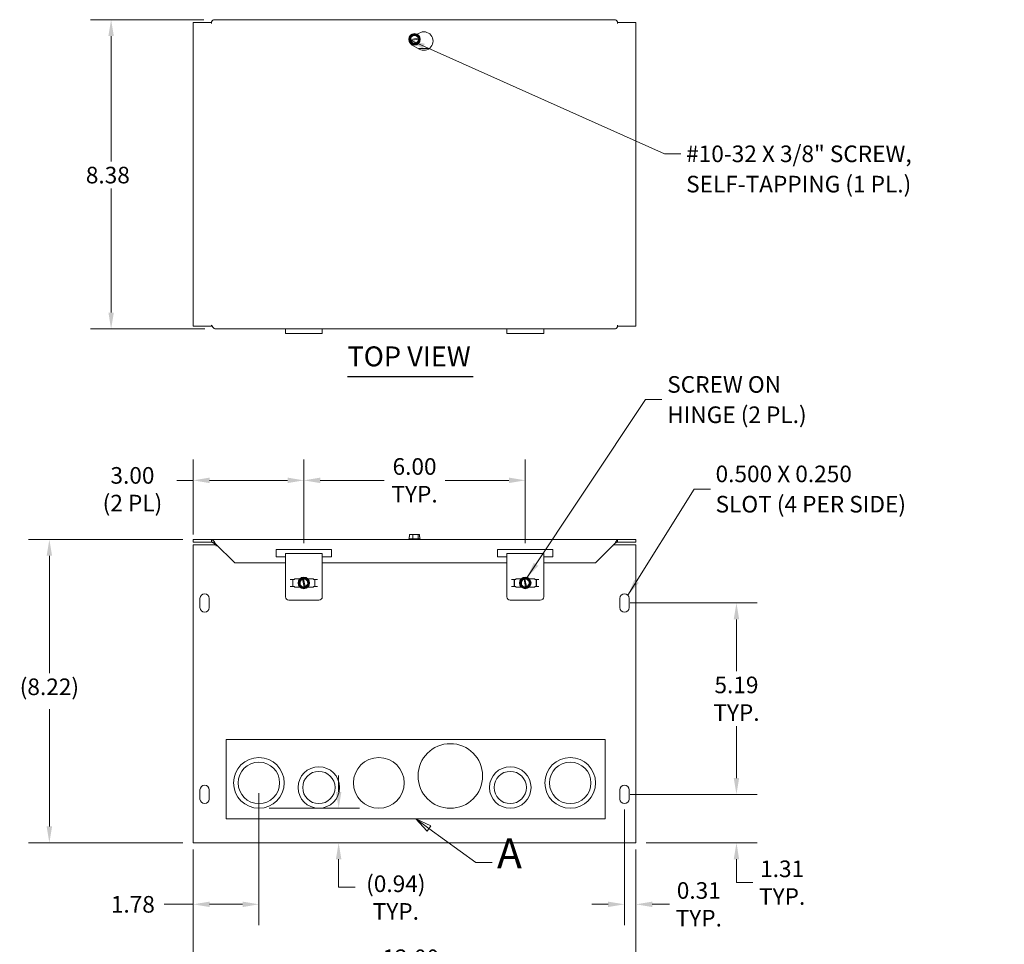
# Model space of a CAD drawing. Units: inches. Extents: x 4.4 to 72, y 2 to 44.9.
# Drawn here: x 6.7 to 33.4, y 19.8 to 44.9 of the extents above; entities that cross this region are included whole.
import ezdxf

# ---------------------------------------------------------------- set-up
doc = ezdxf.new("R2010")
doc.units = ezdxf.units.IN
doc.header["$LTSCALE"] = 4.5
doc.header["$MEASUREMENT"] = 0
for name, color, linetype, lineweight in [('Detail Boundary (ANSI)', 7, 'Continuous', 5), ('Dimension (ANSI)', 7, 'Continuous', 5), ('Symbol (ANSI)', 7, 'Continuous', 5), ('Visible (ANSI)', 7, 'Continuous', 5)]:
    doc.layers.add(name, color=color, linetype=linetype, lineweight=lineweight)
doc.styles.add('Label Text (ANSI)', font='tahoma.ttf')
doc.styles.add('ROMANS', font='romans.shx')
doc.styles.add('Text Style168', font='tahoma.ttf')
doc.dimstyles.new('Default (ANSI)', dxfattribs={"dimscale": 4.5, "dimtxt": 0.1, "dimasz": 0.098425, "dimexe": 0.125, "dimexo": 0.0625, "dimgap": 0.031496, "dimtad": 0, "dimtih": 1, "dimtoh": 1, "dimrnd": 1e-08, "dimzin": 0, "dimdsep": 46, "dimtxsty": 'ROMANS', "dimcen": 0.09, "dimdle": 0.393701, "dimclrd": 256, "dimclre": 256, "dimclrt": 256, "dimadec": 0, "dimazin": 0, "dimtfac": 1, "dimtofl": 0, "dimtmove": 0, "dimatfit": 3, "dimfxl": 1, "dimtolj": 1, "dimtzin": 0, "dimlwd": -1, "dimlwe": -1, "dimarcsym": 0})
doc.dimstyles.new('Default (ANSI)$7', dxfattribs={"dimscale": 4.5, "dimtxt": 0.1, "dimasz": 0.098425, "dimexe": 0.125, "dimexo": 0.0625, "dimgap": 0.031496, "dimtad": 0, "dimtih": 1, "dimtoh": 1, "dimrnd": 1e-08, "dimzin": 0, "dimdsep": 46, "dimtxsty": 'ROMANS', "dimcen": 0.09, "dimdle": 0.393701, "dimclrd": 256, "dimclre": 256, "dimclrt": 256, "dimadec": 0, "dimazin": 0, "dimtfac": 1, "dimtofl": 0, "dimtmove": 0, "dimatfit": 3, "dimfxl": 1, "dimtolj": 1, "dimtzin": 0, "dimlwd": -1, "dimlwe": -1, "dimarcsym": 0})

# ---------------------------------------------------------------- blocks, each defined once
blk = doc.blocks.new('*D4')
at = {"layer": 'Defpoints', "color": 0, "transparency": 16777216}
for p in [(14.409, 32.407), (11.409, 30.657), (14.409, 30.422)]:
    blk.add_point(p, dxfattribs=at)
at = {"layer": 'Dimension (ANSI)', "transparency": 16777216}
for p, q in [((11.409, 30.938), (11.409, 32.97)), ((14.409, 30.703), (14.409, 32.97)), ((11.409, 32.407), (10.966, 32.407)), ((13.966, 32.407), (11.852, 32.407))]:
    blk.add_line(p, q, dxfattribs=at)
for points in [[(11.852, 32.481), (11.852, 32.333), (11.409, 32.407)], [(13.966, 32.481), (13.966, 32.333), (14.409, 32.407)]]:
    blk.add_solid(points, dxfattribs=at)
at = {"layer": 'Dimension (ANSI)', "transparency": 16777216, "insert": (9.764, 32.766), "char_height": 0.45, "attachment_point": 2, "style": 'ROMANS'}
blk.add_mtext('\\A1;3.00\\P(2 PL)', dxfattribs=at)
blk = doc.blocks.new('*D5')
at = {"layer": 'Defpoints', "color": 0, "transparency": 16777216}
for p in [(11.409, 30.805), (7.512, 22.583), (11.409, 22.583)]:
    blk.add_point(p, dxfattribs=at)
at = {"layer": 'Dimension (ANSI)', "transparency": 16777216}
for p, q in [((11.128, 30.805), (6.949, 30.805)), ((7.512, 30.362), (7.512, 27.179)), ((7.512, 23.026), (7.512, 26.209)), ((11.128, 22.583), (6.949, 22.583))]:
    blk.add_line(p, q, dxfattribs=at)
for points in [[(7.438, 30.362), (7.585, 30.362), (7.512, 30.805)], [(7.438, 23.026), (7.585, 23.026), (7.512, 22.583)]]:
    blk.add_solid(points, dxfattribs=at)
at = {"layer": 'Dimension (ANSI)', "transparency": 16777216, "insert": (7.512, 27.037), "char_height": 0.45, "attachment_point": 2, "style": 'ROMANS'}
blk.add_mtext('\\A1;(8.22)', dxfattribs=at)
blk = doc.blocks.new('*D6')
at = {"layer": 'Defpoints', "color": 0, "transparency": 16777216}
for p in [(11.409, 22.688), (23.409, 22.688), (23.409, 19.469)]:
    blk.add_point(p, dxfattribs=at)
at = {"layer": 'Dimension (ANSI)', "transparency": 16777216}
for p, q in [((11.409, 22.407), (11.409, 18.906)), ((23.409, 22.407), (23.409, 18.906)), ((11.852, 19.469), (16.4, 19.469)), ((22.966, 19.469), (18.419, 19.469))]:
    blk.add_line(p, q, dxfattribs=at)
for points in [[(11.852, 19.542), (11.852, 19.395), (11.409, 19.469)], [(22.966, 19.542), (22.966, 19.395), (23.409, 19.469)]]:
    blk.add_solid(points, dxfattribs=at)
at = {"layer": 'Dimension (ANSI)', "transparency": 16777216, "insert": (16.541, 19.694), "char_height": 0.45, "attachment_point": 1, "style": 'ROMANS'}
blk.add_mtext('\\A1;12.00', dxfattribs=at)
blk = doc.blocks.new('*D7')
at = {"layer": 'Defpoints', "color": 0, "transparency": 16777216}
for p in [(11.978, 44.891), (9.185, 36.511), (12.009, 36.511)]:
    blk.add_point(p, dxfattribs=at)
at = {"layer": 'Dimension (ANSI)', "transparency": 16777216}
for p, q in [((11.697, 44.891), (8.623, 44.891)), ((9.185, 44.448), (9.185, 41.047)), ((9.185, 36.954), (9.185, 40.314)), ((11.728, 36.511), (8.623, 36.511))]:
    blk.add_line(p, q, dxfattribs=at)
for points in [[(9.112, 44.448), (9.259, 44.448), (9.185, 44.891)], [(9.112, 36.954), (9.259, 36.954), (9.185, 36.511)]]:
    blk.add_solid(points, dxfattribs=at)
at = {"layer": 'Dimension (ANSI)', "transparency": 16777216, "insert": (8.5, 40.905), "char_height": 0.45, "attachment_point": 1, "style": 'ROMANS'}
blk.add_mtext('\\A1;8.38', dxfattribs=at)
blk = doc.blocks.new('*D14')
at = {"layer": 'Defpoints', "color": 0, "transparency": 16777216}
for p in [(22.974, 23.896), (26.133, 23.896), (23.409, 22.583)]:
    blk.add_point(p, dxfattribs=at)
at = {"layer": 'Dimension (ANSI)', "transparency": 16777216}
for p, q in [((26.133, 24.338), (26.133, 24.781)), ((23.255, 23.896), (26.695, 23.896)), ((23.69, 22.583), (26.695, 22.583)), ((26.133, 22.14), (26.133, 21.697)), ((26.133, 21.504), (26.133, 21.697)), ((26.575, 21.504), (26.133, 21.504))]:
    blk.add_line(p, q, dxfattribs=at)
for points in [[(26.059, 24.338), (26.206, 24.338), (26.133, 23.896)], [(26.059, 22.14), (26.206, 22.14), (26.133, 22.583)]]:
    blk.add_solid(points, dxfattribs=at)
at = {"layer": 'Dimension (ANSI)', "transparency": 16777216, "insert": (27.371, 21.504), "char_height": 0.45, "attachment_point": 5, "style": 'ROMANS'}
blk.add_mtext('\\A1;\\fromans|b0|i0;\\H0.4500;1.31\\P\\fromans|b0|i0;\\H0.4500;TYP.', dxfattribs=at)
blk = doc.blocks.new('*D15')
at = {"layer": 'Defpoints', "color": 0, "transparency": 16777216}
for p in [(14.409, 32.407), (14.409, 30.531), (20.409, 30.422)]:
    blk.add_point(p, dxfattribs=at)
at = {"layer": 'Dimension (ANSI)', "transparency": 16777216}
for p, q in [((14.409, 30.813), (14.409, 32.97)), ((20.409, 30.703), (20.409, 32.97)), ((14.852, 32.407), (16.581, 32.407)), ((19.966, 32.407), (18.238, 32.407))]:
    blk.add_line(p, q, dxfattribs=at)
for points in [[(14.852, 32.481), (14.852, 32.333), (14.409, 32.407)], [(19.966, 32.481), (19.966, 32.333), (20.409, 32.407)]]:
    blk.add_solid(points, dxfattribs=at)
at = {"layer": 'Dimension (ANSI)', "transparency": 16777216, "insert": (17.409, 32.407), "char_height": 0.45, "attachment_point": 5, "style": 'ROMANS'}
blk.add_mtext('\\A1;\\fromans|b0|i0;\\H0.4500;6.00\\P\\fromans|b0|i0;\\H0.4500;TYP.', dxfattribs=at)
blk = doc.blocks.new('2dDetail0')
at = {"layer": 'Detail Boundary (ANSI)', "linetype": 'Continuous'}
for p, q in [((3.9554, 5.1045), (3.8762, 5.1622)), ((3.9669, 5.1202), (3.8762, 5.1622)), ((3.8762, 5.1622), (3.9439, 5.0887)), ((3.9439, 5.0887), (3.9669, 5.1202)), ((3.9554, 5.1045), (4.2368, 4.8995)), ((4.2368, 4.8995), (4.3352, 4.8995))]:
    blk.add_line(p, q, dxfattribs=at)
at = {"layer": 'Detail Boundary (ANSI)', "flags": 128}
blk.add_lwpolyline([(2.7343, 5.1622), (5.0175, 5.1622), (5.0175, 5.64), (2.7343, 5.64), (2.7343, 5.1622)], dxfattribs=at)
at = {"layer": 'Detail Boundary (ANSI)', "linetype": 'Continuous', "flags": 128}
blk.add_lwpolyline([(3.9669, 5.1202), (3.8762, 5.1622), (3.9439, 5.0887), (3.9669, 5.1202)], dxfattribs=at)
at = {"layer": 'Detail Boundary (ANSI)'}
blk.add_solid([(3.9669, 5.1202), (3.8762, 5.1622), (3.9439, 5.0887), (3.9669, 5.1202)], dxfattribs=at)
at = {"layer": 'Detail Boundary (ANSI)', "insert": (4.3655, 4.8095), "char_height": 0.18, "attachment_point": 7, "style": 'Label Text (ANSI)'}
blk.add_mtext('A', dxfattribs=at)
blk = doc.blocks.new('*D22')
at = {"layer": 'Defpoints', "color": 0, "transparency": 16777216}
for p in [(22.974, 29.083), (22.974, 23.896), (26.133, 23.896)]:
    blk.add_point(p, dxfattribs=at)
at = {"layer": 'Dimension (ANSI)', "transparency": 16777216}
for p, q in [((23.255, 29.083), (26.695, 29.083)), ((26.133, 28.64), (26.133, 27.233)), ((26.133, 24.338), (26.133, 25.743)), ((23.255, 23.896), (26.695, 23.896))]:
    blk.add_line(p, q, dxfattribs=at)
for points in [[(26.059, 28.64), (26.206, 28.64), (26.133, 29.083)], [(26.059, 24.338), (26.206, 24.338), (26.133, 23.896)]]:
    blk.add_solid(points, dxfattribs=at)
at = {"layer": 'Dimension (ANSI)', "transparency": 16777216, "insert": (26.133, 26.488), "char_height": 0.45, "attachment_point": 5, "style": 'ROMANS'}
blk.add_mtext('\\A1;\\fromans|b0|i0;\\H0.4500;5.19\\P\\fromans|b0|i0;\\H0.4500;TYP.', dxfattribs=at)
blk = doc.blocks.new('*D23')
at = {"layer": 'Defpoints', "color": 0, "transparency": 16777216}
for p in [(13.19, 23.521), (11.409, 22.583), (15.352, 22.583)]:
    blk.add_point(p, dxfattribs=at)
at = {"layer": 'Dimension (ANSI)', "transparency": 16777216}
for p, q in [((15.352, 23.963), (15.352, 24.406)), ((13.472, 23.521), (15.915, 23.521)), ((15.352, 22.14), (15.352, 21.697)), ((15.352, 21.378), (15.352, 21.697)), ((15.795, 21.378), (15.352, 21.378))]:
    blk.add_line(p, q, dxfattribs=at)
for points in [[(15.278, 23.963), (15.426, 23.963), (15.352, 23.521)], [(15.278, 22.14), (15.426, 22.14), (15.352, 22.583)]]:
    blk.add_solid(points, dxfattribs=at)
at = {"layer": 'Dimension (ANSI)', "transparency": 16777216, "insert": (16.901, 21.7), "char_height": 0.45, "attachment_point": 2, "style": 'ROMANS'}
blk.add_mtext('\\A1;(0.94)\\PTYP.', dxfattribs=at)
blk = doc.blocks.new('*D25')
at = {"layer": 'Defpoints', "color": 0, "transparency": 16777216}
for p in [(23.099, 23.771), (23.409, 22.688), (23.099, 20.917)]:
    blk.add_point(p, dxfattribs=at)
at = {"layer": 'Dimension (ANSI)', "transparency": 16777216}
for p, q in [((23.099, 23.489), (23.099, 20.354)), ((23.409, 22.407), (23.409, 20.354)), ((22.656, 20.917), (22.213, 20.917)), ((23.852, 20.917), (24.317, 20.917))]:
    blk.add_line(p, q, dxfattribs=at)
for points in [[(22.656, 20.99), (22.656, 20.843), (23.099, 20.917)], [(23.852, 20.99), (23.852, 20.843), (23.409, 20.917)]]:
    blk.add_solid(points, dxfattribs=at)
at = {"layer": 'Dimension (ANSI)', "transparency": 16777216, "insert": (25.112, 20.917), "char_height": 0.45, "attachment_point": 5, "style": 'ROMANS'}
blk.add_mtext('\\A1;\\fromans|b0|i0;\\H0.4500;0.31\\P\\fromans|b0|i0;\\H0.4500;TYP.', dxfattribs=at)
blk = doc.blocks.new('*D26')
at = {"layer": 'Defpoints', "color": 0, "transparency": 16777216}
for p in [(13.19, 24.208), (11.409, 22.688), (13.19, 20.917)]:
    blk.add_point(p, dxfattribs=at)
at = {"layer": 'Dimension (ANSI)', "transparency": 16777216}
for p, q in [((13.19, 23.927), (13.19, 20.354)), ((11.409, 22.407), (11.409, 20.354)), ((11.409, 20.917), (10.626, 20.917)), ((12.748, 20.917), (11.852, 20.917))]:
    blk.add_line(p, q, dxfattribs=at)
for points in [[(11.852, 20.99), (11.852, 20.843), (11.409, 20.917)], [(12.748, 20.99), (12.748, 20.843), (13.19, 20.917)]]:
    blk.add_solid(points, dxfattribs=at)
at = {"layer": 'Dimension (ANSI)', "transparency": 16777216, "insert": (9.178, 21.142), "char_height": 0.45, "attachment_point": 1, "style": 'ROMANS'}
blk.add_mtext('\\A1;1.78', dxfattribs=at)

msp = doc.modelspace()

# ---------------------------------------------------------------- linework, layer by layer
at = {"layer": 'Symbol (ANSI)', "lineweight": 30}
msp.add_line((15.5904, 35.2176), (18.9976, 35.2176), dxfattribs=at)
at = {"layer": 'Visible (ANSI)'}
for p, q in [((11.9092, 44.8351), (11.9092, 44.7856)), ((11.9782, 44.8909), (22.8403, 44.8909)), ((22.9092, 44.7856), (22.9092, 44.8351)), ((11.4092, 44.8169), (11.909, 44.8169)), ((11.4092, 36.5849), (11.4092, 44.8169)), ((11.909, 44.7854), (11.909, 44.8169)), ((11.9092, 44.7954), (11.909, 44.7954)), ((11.9092, 44.7854), (11.909, 44.7854)), ((11.9092, 44.7856), (11.9092, 44.7854)), ((22.9094, 44.7954), (22.9092, 44.7954)), ((22.9092, 44.7854), (22.9092, 44.7856)), ((22.9094, 44.7854), (22.9092, 44.7854)), ((22.9094, 44.8169), (22.9094, 44.7854)), ((22.9094, 44.8169), (23.4092, 44.8169)), ((23.4092, 44.8169), (23.4092, 36.5849)), ((17.2672, 44.3322), (17.2721, 44.3458)), ((17.2765, 44.3212), (17.2672, 44.3322)), ((17.2721, 44.3458), (17.316, 44.468)), ((17.2721, 44.3458), (17.2896, 44.3489)), ((17.294, 44.3243), (17.2765, 44.3212)), ((17.3605, 44.222), (17.2765, 44.3212)), ((17.3044, 44.3516), (17.5096, 44.3887)), ((17.5141, 44.3641), (17.3089, 44.327)), ((17.316, 44.468), (17.458, 44.4937)), ((17.458, 44.4937), (17.542, 44.3946)), ((17.4794, 44.4975), (17.5342, 44.5291)), ((17.5464, 44.37), (17.5025, 44.2477)), ((17.5245, 44.3914), (17.542, 44.3946)), ((17.5464, 44.37), (17.5289, 44.3668)), ((17.542, 44.3946), (17.5513, 44.3836)), ((17.5513, 44.3836), (17.5464, 44.37)), ((17.5342, 44.0961), (17.3467, 44.2044)), ((17.5025, 44.2477), (17.3605, 44.222)), ((17.8027, 44.1079), (17.5139, 44.1079)), ((11.909, 36.5849), (11.4092, 36.5849)), ((11.909, 36.5849), (11.909, 36.6163)), ((11.909, 36.6163), (11.9092, 36.6163)), ((11.9092, 36.6163), (11.9092, 36.6161)), ((22.9092, 36.6161), (22.9092, 36.6163)), ((22.9092, 36.6163), (22.9094, 36.6163)), ((22.9092, 36.5666), (22.9092, 36.6161)), ((22.9094, 36.6163), (22.9094, 36.5849)), ((23.4092, 36.5849), (22.9094, 36.5849)), ((22.8403, 36.5109), (12.0095, 36.5109)), ((13.9092, 36.3852), (13.9092, 36.5109)), ((14.9092, 36.3852), (13.9092, 36.3852)), ((14.9092, 36.5109), (14.9092, 36.3852)), ((19.9092, 36.3852), (19.9092, 36.5109)), ((20.9092, 36.3852), (19.9092, 36.3852)), ((20.9092, 36.5109), (20.9092, 36.3852)), ((11.909, 30.8051), (11.4092, 30.8051)), ((11.4092, 30.7311), (11.4092, 30.8051)), ((11.4092, 30.7311), (11.909, 30.7311)), ((11.909, 30.7311), (11.909, 30.8051)), ((11.909, 30.8051), (11.9092, 30.8051)), ((11.9092, 30.7311), (11.909, 30.7311)), ((11.9092, 30.7311), (11.9092, 30.8051)), ((11.9092, 30.8051), (22.9092, 30.8051)), ((11.9092, 30.7274), (11.9092, 30.7311)), ((11.9782, 30.6998), (12.021, 30.6571)), ((12.0095, 30.6998), (12.5342, 30.1751)), ((17.2649, 30.8251), (17.253, 30.8158)), ((17.253, 30.8158), (17.5655, 30.8158)), ((17.253, 30.8051), (17.253, 30.8158)), ((17.2672, 30.8251), (17.2649, 30.8251)), ((17.2765, 30.8801), (17.2672, 30.8801)), ((17.2672, 30.8251), (17.2672, 30.8801)), ((17.3605, 30.8251), (17.2672, 30.8251)), ((17.2721, 30.8801), (17.2721, 30.9401)), ((17.2721, 30.9401), (17.2765, 30.9401)), ((17.2765, 30.9401), (17.2765, 30.8801)), ((17.3605, 30.9401), (17.2765, 30.9401)), ((17.5025, 30.9401), (17.3605, 30.9401)), ((17.3605, 30.8251), (17.3605, 30.9401)), ((17.5025, 30.8251), (17.3605, 30.8251)), ((17.5464, 30.9401), (17.5025, 30.9401)), ((17.5025, 30.8251), (17.5025, 30.9401)), ((17.5536, 30.8251), (17.5025, 30.8251)), ((17.5464, 30.8801), (17.5464, 30.9401)), ((17.5513, 30.8801), (17.5464, 30.8801)), ((17.5513, 30.8251), (17.5513, 30.8801)), ((17.5536, 30.8251), (17.5655, 30.8158)), ((17.5655, 30.8051), (17.5655, 30.8158)), ((22.3155, 30.1751), (22.8403, 30.6998)), ((22.9092, 30.7927), (22.9092, 30.8051)), ((22.9092, 30.8051), (22.9094, 30.8051)), ((22.9092, 30.7927), (22.9092, 30.7274)), ((22.9094, 30.7311), (22.9092, 30.7311)), ((22.9094, 30.8051), (22.9094, 30.7311)), ((23.4092, 30.8051), (22.9094, 30.8051)), ((22.9094, 30.7311), (23.4092, 30.7311)), ((23.4092, 30.7311), (23.4092, 30.8051)), ((11.4092, 30.6571), (12.034, 30.6571)), ((11.4092, 22.6883), (11.4092, 30.6571)), ((12.034, 30.6256), (12.034, 30.6571)), ((12.034, 30.644), (12.0342, 30.6438)), ((12.0342, 30.6256), (12.034, 30.6256)), ((12.0342, 30.6751), (12.0342, 30.6258)), ((12.0342, 30.6258), (12.0342, 30.6256)), ((13.6592, 30.3313), (13.6592, 30.5313)), ((13.6592, 30.5313), (15.1592, 30.5313)), ((14.9092, 30.4222), (13.9092, 30.4222)), ((13.9092, 29.9231), (13.9092, 30.4222)), ((14.9092, 30.4222), (14.9092, 29.9231)), ((15.1592, 30.5313), (15.1592, 30.3313)), ((19.6592, 30.3313), (19.6592, 30.5313)), ((19.6592, 30.5313), (21.1592, 30.5313)), ((20.9092, 30.4222), (19.9092, 30.4222)), ((19.9092, 29.9231), (19.9092, 30.4222)), ((20.9092, 30.4222), (20.9092, 29.9231)), ((21.1592, 30.5313), (21.1592, 30.3313)), ((22.7842, 30.6258), (22.7842, 30.6438)), ((22.7842, 30.6256), (22.7842, 30.6258)), ((22.7844, 30.6256), (22.7842, 30.6256)), ((22.7844, 30.644), (22.7844, 30.6256)), ((22.7975, 30.6571), (23.4092, 30.6571)), ((23.4092, 30.6571), (23.4092, 22.6883)), ((13.9092, 30.1751), (12.5342, 30.1751)), ((13.9092, 30.3313), (13.6592, 30.3313)), ((15.1592, 30.3313), (14.9092, 30.3313)), ((19.9092, 30.1751), (14.9092, 30.1751)), ((19.9092, 30.3313), (19.6592, 30.3313)), ((21.1592, 30.3313), (20.9092, 30.3313)), ((22.3155, 30.1751), (20.9092, 30.1751)), ((13.9092, 29.9231), (13.9092, 29.8664)), ((14.9092, 29.8664), (14.9092, 29.9231)), ((19.9092, 29.9231), (19.9092, 29.8664)), ((20.9092, 29.8664), (20.9092, 29.9231)), ((13.9092, 29.8664), (13.9092, 29.2532)), ((14.0389, 29.7196), (14.1514, 29.7196)), ((14.1089, 29.5321), (14.1089, 29.7196)), ((14.1137, 29.7196), (14.1137, 29.5321)), ((14.1514, 29.7383), (14.3008, 29.7383)), ((14.1514, 29.7196), (14.1514, 29.7383)), ((14.2724, 29.6718), (14.3698, 29.7577)), ((14.301, 29.5303), (14.2724, 29.6718)), ((14.3698, 29.7577), (14.3806, 29.7673)), ((14.3733, 29.7403), (14.3698, 29.7577)), ((14.4177, 29.5212), (14.3763, 29.7255)), ((14.3806, 29.7673), (14.3943, 29.7627)), ((14.3943, 29.7627), (14.3978, 29.7453)), ((14.3943, 29.7627), (14.5174, 29.7214)), ((14.4008, 29.7305), (14.4422, 29.5261)), ((14.5174, 29.7214), (14.5461, 29.5799)), ((14.5177, 29.7383), (14.6671, 29.7383)), ((14.6671, 29.7383), (14.6671, 29.7196)), ((14.7795, 29.7196), (14.6671, 29.7196)), ((14.7047, 29.5321), (14.7047, 29.7196)), ((14.7095, 29.7196), (14.7095, 29.5321)), ((14.9092, 29.2532), (14.9092, 29.8664)), ((19.9092, 29.8664), (19.9092, 29.2532)), ((20.0389, 29.7196), (20.1514, 29.7196)), ((20.1089, 29.5321), (20.1089, 29.7196)), ((20.1137, 29.7196), (20.1137, 29.5321)), ((20.1514, 29.7383), (20.3008, 29.7383)), ((20.1514, 29.7196), (20.1514, 29.7383)), ((20.2724, 29.6718), (20.3698, 29.7577)), ((20.301, 29.5303), (20.2724, 29.6718)), ((20.3698, 29.7577), (20.3806, 29.7673)), ((20.3733, 29.7403), (20.3698, 29.7577)), ((20.4177, 29.5212), (20.3763, 29.7255)), ((20.3806, 29.7673), (20.3943, 29.7627)), ((20.3943, 29.7627), (20.3978, 29.7453)), ((20.3943, 29.7627), (20.5174, 29.7214)), ((20.4008, 29.7305), (20.4422, 29.5261)), ((20.5174, 29.7214), (20.5461, 29.5799)), ((20.5177, 29.7383), (20.6671, 29.7383)), ((20.6671, 29.7383), (20.6671, 29.7196)), ((20.7795, 29.7196), (20.6671, 29.7196)), ((20.7047, 29.5321), (20.7047, 29.7196)), ((20.7095, 29.7196), (20.7095, 29.5321)), ((20.9092, 29.2532), (20.9092, 29.8664)), ((14.0389, 29.5321), (14.1514, 29.5321)), ((14.1514, 29.5133), (14.1514, 29.5321)), ((14.3008, 29.5133), (14.1514, 29.5133)), ((14.4242, 29.489), (14.301, 29.5303)), ((14.4242, 29.489), (14.4207, 29.5064)), ((14.4379, 29.4844), (14.4242, 29.489)), ((14.4487, 29.4939), (14.4379, 29.4844)), ((14.4452, 29.5113), (14.4487, 29.4939)), ((14.5461, 29.5799), (14.4487, 29.4939)), ((14.6671, 29.5133), (14.5177, 29.5133)), ((14.6671, 29.5321), (14.6671, 29.5133)), ((14.7795, 29.5321), (14.6671, 29.5321)), ((20.0389, 29.5321), (20.1514, 29.5321)), ((20.1514, 29.5133), (20.1514, 29.5321)), ((20.3008, 29.5133), (20.1514, 29.5133)), ((20.4242, 29.489), (20.301, 29.5303)), ((20.4242, 29.489), (20.4207, 29.5064)), ((20.4379, 29.4844), (20.4242, 29.489)), ((20.4487, 29.4939), (20.4379, 29.4844)), ((20.4452, 29.5113), (20.4487, 29.4939)), ((20.5461, 29.5799), (20.4487, 29.4939)), ((20.6671, 29.5133), (20.5177, 29.5133)), ((20.6671, 29.5321), (20.6671, 29.5133)), ((20.7795, 29.5321), (20.6671, 29.5321)), ((11.5942, 28.9581), (11.5942, 29.2081)), ((11.8442, 29.2081), (11.8442, 28.9581)), ((14.8155, 29.1594), (14.003, 29.1594)), ((20.8155, 29.1594), (20.003, 29.1594)), ((22.9742, 28.9581), (22.9742, 29.2081)), ((23.2242, 29.2081), (23.2242, 28.9581)), ((11.5942, 23.7706), (11.5942, 24.0206)), ((11.8442, 24.0206), (11.8442, 23.7706)), ((22.9742, 23.7706), (22.9742, 24.0206)), ((23.2242, 24.0206), (23.2242, 23.7706)), ((11.4092, 22.6883), (11.4092, 22.5831)), ((23.4092, 22.5831), (23.4092, 22.6883)), ((23.4092, 22.5831), (11.4092, 22.5831))]:
    msp.add_line(p, q, dxfattribs=at)
for centre, radius in [((17.4092, 44.3579), 0.1562), ((14.4092, 29.6258), 0.1562), ((20.4092, 29.6258), 0.1562), ((18.378, 24.3956), 0.875), ((13.1905, 24.2081), 0.6875), ((16.4405, 24.2081), 0.6875), ((21.628, 24.2081), 0.6875), ((13.1905, 24.2081), 0.5625), ((14.8155, 24.0831), 0.5625), ((20.003, 24.0831), 0.5625), ((21.628, 24.2081), 0.5625), ((14.8155, 24.0831), 0.4375), ((20.003, 24.0831), 0.4375)]:
    msp.add_circle(centre, radius, dxfattribs=at)
for centre, radius, start, end in [((17.4092, 44.3579), 0.1443, 130.25056, 190.25056), ((17.4092, 44.3579), 0.1443, 190.25056, 250.25056), ((17.4092, 44.3579), 0.12, 16.22972, 184.27141), ((17.4092, 44.3579), 0.12, 196.22972, 4.27141), ((17.4092, 44.3579), 0.105, 17.0877, 183.41342), ((17.4092, 44.3579), 0.105, 197.0877, 3.41342), ((17.4092, 44.3579), 0.1443, 70.25056, 130.25056), ((17.4092, 44.3579), 0.1443, 10.25056, 70.25056), ((17.4092, 44.3579), 0.1443, 310.25056, 10.25056), ((17.6592, 44.3126), 0.25, 240, 120), ((17.4092, 44.3126), 0.125, 216.55282, 240), ((17.4092, 44.3579), 0.1443, 250.25056, 310.25056), ((14.4092, 29.6258), 0.1443, 161.44184, 221.44184), ((14.4092, 29.6258), 0.1443, 101.44184, 161.44184), ((14.4092, 29.6258), 0.12, 107.421, 275.46269), ((14.4092, 29.6258), 0.105, 108.27899, 274.6047), ((14.4092, 29.6258), 0.1443, 41.44184, 101.44184), ((14.4092, 29.6258), 0.12, 287.421, 95.46269), ((14.4092, 29.6258), 0.105, 288.27899, 94.6047), ((14.4092, 29.6258), 0.1443, 341.44184, 41.44184), ((20.4092, 29.6258), 0.1443, 161.44184, 221.44184), ((20.4092, 29.6258), 0.1443, 101.44184, 161.44184), ((20.4092, 29.6258), 0.12, 107.421, 275.46269), ((20.4092, 29.6258), 0.105, 108.27899, 274.6047), ((20.4092, 29.6258), 0.1443, 41.44184, 101.44184), ((20.4092, 29.6258), 0.12, 287.421, 95.46269), ((20.4092, 29.6258), 0.105, 288.27899, 94.6047), ((20.4092, 29.6258), 0.1443, 341.44184, 41.44184), ((14.4092, 29.6258), 0.1443, 221.44184, 281.44184), ((14.4092, 29.6258), 0.1443, 281.44184, 341.44184), ((20.4092, 29.6258), 0.1443, 221.44184, 281.44184), ((20.4092, 29.6258), 0.1443, 281.44184, 341.44184), ((11.7192, 29.2081), 0.125, 0, 180), ((14.003, 29.2532), 0.0937, 180, 270), ((14.8155, 29.2532), 0.0937, 270, 0), ((20.003, 29.2532), 0.0937, 180, 270), ((20.8155, 29.2532), 0.0937, 270, 0), ((23.0992, 29.2081), 0.125, 0, 180), ((11.7192, 28.9581), 0.125, 180, 0), ((23.0992, 28.9581), 0.125, 180, 0), ((11.7192, 24.0206), 0.125, 0, 180), ((23.0992, 24.0206), 0.125, 0, 180), ((11.7192, 23.7706), 0.125, 180, 0), ((23.0992, 23.7706), 0.125, 180, 0)]:
    msp.add_arc(centre, radius, start, end, dxfattribs=at)
for points in [[(11.9782, 44.8909), (11.9552, 44.8909), (11.9322, 44.8686), (11.9092, 44.8351)], [(22.9092, 44.8351), (22.8863, 44.8686), (22.8633, 44.8909), (22.8403, 44.8909)], [(22.8403, 36.5109), (22.8633, 36.5109), (22.8863, 36.5331), (22.9092, 36.5666)], [(11.9092, 30.7274), (11.9322, 30.7221), (11.9552, 30.7111), (11.9782, 30.6998)], [(22.8403, 30.6998), (22.8633, 30.7378), (22.8863, 30.7749), (22.9092, 30.7927)], [(22.9092, 30.7274), (22.8863, 30.7221), (22.8633, 30.7111), (22.8403, 30.6998)]]:
    msp.add_open_spline(points, degree=3, dxfattribs=at)
for points, weights in [([(17.2896, 44.3489), (17.2975, 44.3504), (17.3044, 44.3516)], [1, 1.00225775038, 1]), ([(17.3089, 44.327), (17.302, 44.3258), (17.294, 44.3243)], [1, 1.00225775035, 1]), ([(17.5096, 44.3887), (17.5165, 44.39), (17.5245, 44.3914)], [1, 1.00225775031, 1]), ([(17.5289, 44.3668), (17.521, 44.3654), (17.5141, 44.3641)], [1, 1.00225775035, 1]), ([(14.3763, 29.7255), (14.3749, 29.7324), (14.3733, 29.7403)], [1, 1.00225775035, 1]), ([(14.3978, 29.7453), (14.3994, 29.7374), (14.4008, 29.7305)], [1, 1.00225775038, 1]), ([(20.3763, 29.7255), (20.3749, 29.7324), (20.3733, 29.7403)], [1, 1.00225775035, 1]), ([(20.3978, 29.7453), (20.3994, 29.7374), (20.4008, 29.7305)], [1, 1.00225775038, 1]), ([(14.4207, 29.5064), (14.4191, 29.5143), (14.4177, 29.5212)], [1, 1.00225775035, 1]), ([(14.4422, 29.5261), (14.4436, 29.5192), (14.4452, 29.5113)], [1, 1.00225775031, 1]), ([(20.4207, 29.5064), (20.4191, 29.5143), (20.4177, 29.5212)], [1, 1.00225775035, 1]), ([(20.4422, 29.5261), (20.4436, 29.5192), (20.4452, 29.5113)], [1, 1.00225775031, 1])]:
    msp.add_rational_spline(points, weights, degree=2, dxfattribs=at)
for points, knots in [([(11.9092, 36.6161), (11.9325, 36.5777), (11.9558, 36.5402), (11.9791, 36.5226), (11.9892, 36.5149), (11.9994, 36.5109), (12.0095, 36.5109)], [0, 0, 0, 0, 1.0950581, 1.0950581, 1.0950581, 1.5707963, 1.5707963, 1.5707963, 1.5707963]), ([(11.9092, 30.8051), (11.9325, 30.8051), (11.9558, 30.7822), (11.9791, 30.748), (11.9892, 30.7332), (11.9994, 30.7165), (12.0095, 30.6998)], [0, 0, 0, 0, 1.0950581, 1.0950581, 1.0950581, 1.5707963, 1.5707963, 1.5707963, 1.5707963]), ([(12.0095, 30.6998), (11.9779, 30.7153), (11.9464, 30.7296), (11.9148, 30.731), (11.913, 30.731), (11.9111, 30.7311), (11.9092, 30.7311)], [0, 0, 0, 0, 1.4834748, 1.4834748, 1.4834748, 1.5707963, 1.5707963, 1.5707963, 1.5707963])]:
    msp.add_open_spline(points, degree=3, knots=knots, dxfattribs=at)

# ---------------------------------------------------------------- block references
at = {"layer": 'Detail Boundary (ANSI)', "xscale": 4.5, "yscale": 4.5, "zscale": 4.5}
msp.add_blockref('2dDetail0', (0, 0), dxfattribs=at)

# ---------------------------------------------------------------- texts
at = {"layer": 'Symbol (ANSI)', "char_height": 0.45, "line_spacing_factor": 1.093904, "style": 'ROMANS'}
for s, insert, width, attachment_point in [('{\\fRomanS|b0|i0;\\H0.4500;#10-32 X 3/8" SCREW,\\P\\fromans|b0|i0;\\H0.4500;SELF-TAPPING (1 PL.)}', (24.769, 41.4812), 8.865216, 1), ('{\\fRomanS|b0|i0;\\H0.4500;SCREW ON\\P\\fRomanS|b0|i0;\\H0.4500;HINGE (2 PL.)}', (24.2565, 34.5954), 5.051358, 4), ('{\\fRomanS|b0|i0;\\H0.4500;0.500 X 0.250\\P\\fRomanS|b0|i0;\\H0.4500;SLOT (4 PER SIDE)}', (25.5671, 32.1713), 6.888739, 4)]:
    msp.add_mtext(s, dxfattribs=dict(at, insert=insert, width=width, attachment_point=attachment_point))
at = {"layer": 'Symbol (ANSI)', "insert": (15.59, 35.3278), "char_height": 0.54, "attachment_point": 7, "style": 'Text Style168'}
msp.add_mtext('TOP VIEW', dxfattribs=at)

# ---------------------------------------------------------------- dimensions: what is measured, and where the dimension line sits
at = {"layer": 'Dimension (ANSI)'}
dim = msp.add_linear_dim(base=(9.1855, 36.5109), p1=(11.9782, 44.8909), p2=(12.0095, 36.5109), angle=270, dimstyle='Default (ANSI)', override={"dimgap": 0.031496, "dimdec": 2, "dimtol": 0, "dimlim": 0, "dimtp": 0, "dimtm": 0, "dimtdec": 2, "dimatfit": 1}, dxfattribs=at)
dim.commit()
dim.dimension.update_dxf_attribs({"geometry": '*D7', "text_midpoint": (9.1855, 40.6804), "dimtype": 160})
for base, p1, p2, angle, text, override, picture, middle in [((14.4092, 32.4072), (11.4092, 30.6571), (14.4092, 30.4222), 180, '<>\\P(2 PL)', {"dimgap": 0.031496, "dimtih": 0, "dimtoh": 0, "dimdec": 2, "dimtol": 0, "dimlim": 0, "dimtp": 0, "dimtm": 0, "dimtdec": 2, "dimatfit": 2, "dimtvp": -0.25}, '*D4', (9.7639, 32.4072)), ((14.4092, 32.4072), (20.4092, 30.4222), (14.4092, 30.5313), 180, '\\fromans|b0|i0;\\H0.4500;<>\\P\\fromans|b0|i0;\\H0.4500;TYP.', {"dimgap": 0.031496, "dimtih": 0, "dimtoh": 0, "dimdec": 2, "dimtol": 0, "dimlim": 0, "dimtp": 0, "dimtm": 0, "dimtdec": 2, "dimatfit": 1}, '*D15', (17.4092, 32.4072)), ((7.5116, 22.5831), (11.4092, 30.8051), (11.4092, 22.5831), 90, '(<>)', {"dimgap": 0.031496, "dimdec": 2, "dimtol": 0, "dimlim": 0, "dimtp": 0, "dimtm": 0, "dimtdec": 2, "dimatfit": 1}, '*D5', (7.5116, 26.6941)), ((26.1325, 23.8956), (22.9742, 29.0831), (22.9742, 23.8956), 90, '\\fromans|b0|i0;\\H0.4500;<>\\P\\fromans|b0|i0;\\H0.4500;TYP.', {"dimgap": 0.031496, "dimdec": 2, "dimtol": 0, "dimlim": 0, "dimtp": 0, "dimtm": 0, "dimtdec": 2, "dimatfit": 1}, '*D22', (26.1325, 26.4881)), ((26.1325, 23.8956), (23.4092, 22.5831), (22.9742, 23.8956), 90, '\\fromans|b0|i0;\\H0.4500;<>\\P\\fromans|b0|i0;\\H0.4500;TYP.', {"dimgap": 0.031496, "dimdec": 2, "dimtol": 0, "dimlim": 0, "dimtp": 0, "dimtm": 0, "dimtdec": 2, "dimtmove": 1, "dimatfit": 1}, '*D14', (26.1628, 21.5039)), ((15.3522, 22.5831), (13.1905, 23.5206), (11.4092, 22.5831), 90, '(<>)\\PTYP.', {"dimgap": 0.031496, "dimdec": 2, "dimse2": 1, "dimtol": 0, "dimlim": 0, "dimtp": 0, "dimtm": 0, "dimtdec": 2, "dimtmove": 1, "dimatfit": 1, "dimtvp": -0.25}, '*D23', (15.3814, 21.3784)), ((23.0992, 20.9167), (23.4092, 22.6883), (23.0992, 23.7706), 180, '\\fromans|b0|i0;\\H0.4500;<>\\P\\fromans|b0|i0;\\H0.4500;TYP.', {"dimgap": 0.031496, "dimtih": 0, "dimtoh": 0, "dimdec": 2, "dimtol": 0, "dimlim": 0, "dimtp": 0, "dimtm": 0, "dimtdec": 2, "dimatfit": 1}, '*D25', (25.1123, 20.9167))]:
    dim = msp.add_linear_dim(base=base, p1=p1, p2=p2, angle=angle, text=text, dimstyle='Default (ANSI)', override=override, dxfattribs=at)
    dim.commit()
    dim.dimension.update_dxf_attribs({"geometry": picture, "text_midpoint": middle, "dimtype": 160})
for base, p2, override, picture, middle in [((13.1905, 20.9167), (13.1905, 24.2081), {"dimgap": 0.031496, "dimtih": 0, "dimtoh": 0, "dimdec": 2, "dimtol": 0, "dimlim": 0, "dimtp": 0, "dimtm": 0, "dimtdec": 2, "dimatfit": 2}, '*D26', (9.8311, 20.9167)), ((23.4092, 19.4686), (23.4092, 22.6883), {"dimgap": 0.031496, "dimtih": 0, "dimtoh": 0, "dimdec": 2, "dimtol": 0, "dimlim": 0, "dimtp": 0, "dimtm": 0, "dimtdec": 2, "dimatfit": 1}, '*D6', (17.4092, 19.4686))]:
    dim = msp.add_linear_dim(base=base, p1=(11.4092, 22.6883), p2=p2, dimstyle='Default (ANSI)', override=override, dxfattribs=at)
    dim.commit()
    dim.dimension.update_dxf_attribs({"geometry": picture, "text_midpoint": middle, "dimtype": 160})

# ---------------------------------------------------------------- leaders
at = {"layer": 'Symbol (ANSI)', "annotation_type": 0, "has_hookline": 1, "hookline_direction": 0}
for points, text_width in [([(17.2532, 44.3508), (24.1844, 41.2562), (24.6273, 41.2562)], 8.623), ([(20.4552, 29.7627), (23.6718, 34.5954), (24.1147, 34.5954)], 4.8308), ([(23.1916, 29.2923), (24.9825, 32.1713), (25.4254, 32.1713)], 6.6498)]:
    msp.add_leader(points, dimstyle='Default (ANSI)$7', override={"dimtad": 0}, dxfattribs=dict(at, text_width=text_width))

doc.saveas('drawing.dxf')
